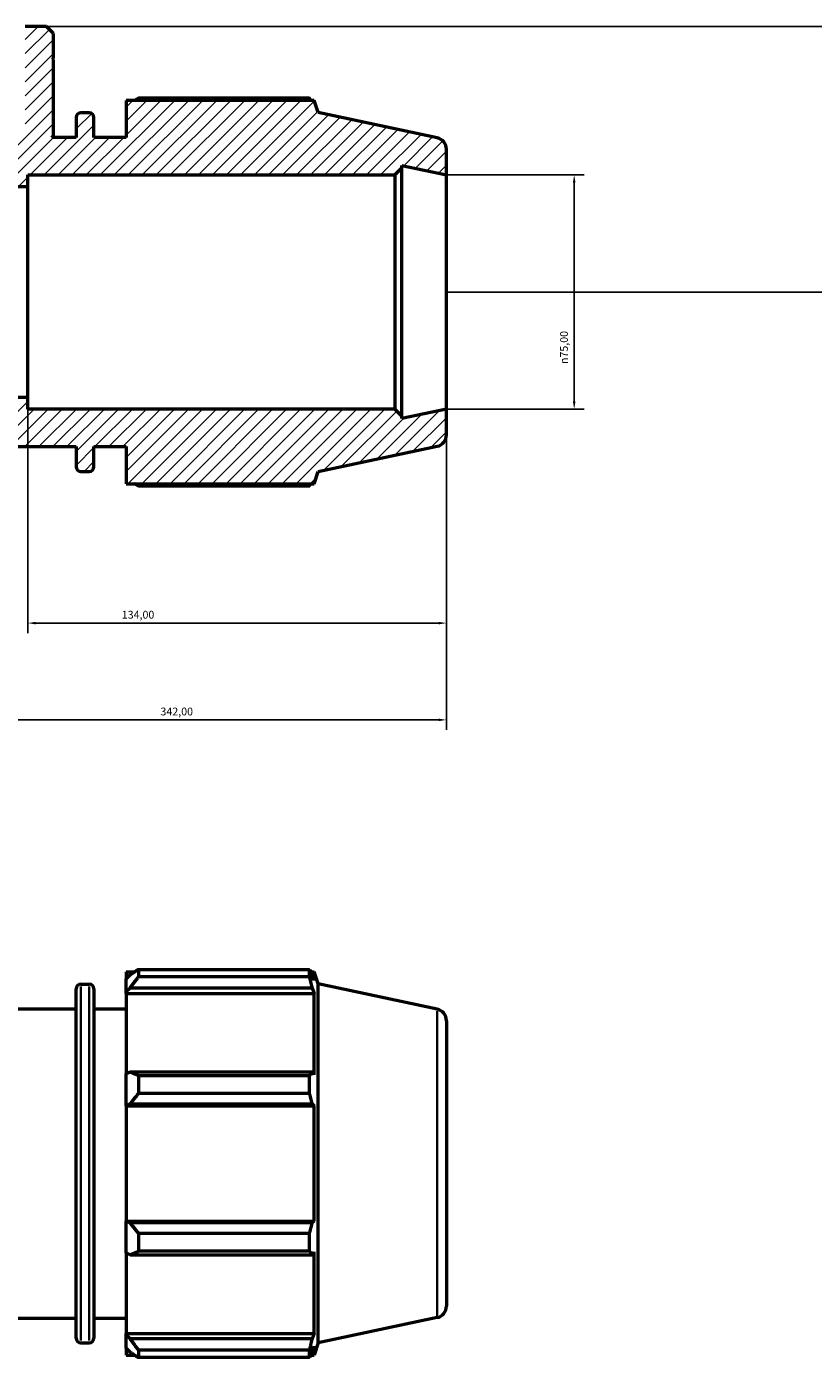
# Model space of a CAD drawing. Units: millimetres. Extents: x 0 to 1320, y -193 to 1083.
# Drawn here: x 596 to 848, y 600 to 1026 of the extents above; entities that cross this region are included whole.
import ezdxf

# ---------------------------------------------------------------- set-up
doc = ezdxf.new("R2010")
doc.units = ezdxf.units.MM
for name, color, linetype, lineweight in [('Dimension (ISO)', 7, 'Continuous', 25), ('Hatch (ISO)', 7, 'Continuous', 18), ('Visible (ISO)', 7, 'Continuous', 50), ('Visible Narrow (ISO)', 7, 'Continuous', 35)]:
    doc.layers.add(name, color=color, linetype=linetype, lineweight=lineweight)
doc.styles.add('Note Text (ISO)', font='tahoma.ttf')
doc.dimstyles.new('Default (ISO)', dxfattribs={"dimtxt": 2.5, "dimasz": 2.5, "dimexe": 3.175, "dimexo": 0, "dimgap": 0.762, "dimtad": 1, "dimrnd": 1e-08, "dimzin": 0, "dimtxsty": 'Note Text (ISO)', "dimcen": 0.09, "dimdle": 10, "dimclrd": 256, "dimclre": 256, "dimclrt": 256, "dimazin": 0, "dimtfac": 1.40208, "dimtmove": 0, "dimatfit": 3, "dimfxl": 1, "dimtolj": 1, "dimtzin": 0, "dimlwd": -1, "dimlwe": -1, "dimarcsym": 0})

# ---------------------------------------------------------------- blocks, each defined once
blk = doc.blocks.new('*D9')
at = {"layer": 'Defpoints', "color": 0, "transparency": 16777216}
for p in [(730.53, 978.88), (730.53, 903.88), (771.48, 903.88)]:
    blk.add_point(p, dxfattribs=at)
at = {"layer": 'Dimension (ISO)', "transparency": 16777216}
for p, q in [((730.53, 978.88), (774.65, 978.88)), ((771.48, 976.38), (771.48, 906.38)), ((730.53, 903.88), (774.65, 903.88))]:
    blk.add_line(p, q, dxfattribs=at)
for points in [[(771.06, 976.38), (771.9, 976.38), (771.48, 978.88)], [(771.06, 906.38), (771.9, 906.38), (771.48, 903.88)]]:
    blk.add_solid(points, dxfattribs=at)
at = {"layer": 'Dimension (ISO)', "color": 232, "true_color": 0xca0064, "transparency": 16777216, "insert": (766.96, 918.32), "char_height": 2.5, "attachment_point": 1, "rotation": 90, "style": 'Note Text (ISO)'}
blk.add_mtext('\\A1;\\fAIGDT|b0|i0;\\H2.5000;\\ln\\fTahoma|b0|i0;\\H2.5000;75,00', dxfattribs=at)
blk = doc.blocks.new('*D10')
at = {"layer": 'Defpoints', "color": 0, "transparency": 16777216}
for p in [(596.53, 907.63), (730.53, 903.88), (596.53, 835.38)]:
    blk.add_point(p, dxfattribs=at)
at = {"layer": 'Dimension (ISO)', "transparency": 16777216}
for p, q in [((596.53, 907.63), (596.53, 832.2)), ((730.53, 903.88), (730.53, 832.2)), ((728.03, 835.38), (599.03, 835.38))]:
    blk.add_line(p, q, dxfattribs=at)
for points in [[(599.03, 835.79), (599.03, 834.96), (596.53, 835.38)], [(728.03, 835.79), (728.03, 834.96), (730.53, 835.38)]]:
    blk.add_solid(points, dxfattribs=at)
at = {"layer": 'Dimension (ISO)', "color": 232, "true_color": 0xca0064, "transparency": 16777216, "insert": (626.58, 839.31), "char_height": 2.5, "attachment_point": 1, "style": 'Note Text (ISO)'}
blk.add_mtext('\\A1;134,00', dxfattribs=at)
blk = doc.blocks.new('*D12')
at = {"layer": 'Defpoints', "color": 0, "transparency": 16777216}
for p in [(388.53, 903.88), (730.53, 903.88), (730.53, 804.38)]:
    blk.add_point(p, dxfattribs=at)
at = {"layer": 'Dimension (ISO)', "transparency": 16777216}
for p, q in [((388.53, 903.88), (388.53, 801.2)), ((730.53, 903.88), (730.53, 801.2)), ((391.03, 804.38), (728.03, 804.38))]:
    blk.add_line(p, q, dxfattribs=at)
for points in [[(391.03, 804.79), (391.03, 803.96), (388.53, 804.38)], [(728.03, 804.79), (728.03, 803.96), (730.53, 804.38)]]:
    blk.add_solid(points, dxfattribs=at)
at = {"layer": 'Dimension (ISO)', "color": 232, "true_color": 0xca0064, "transparency": 16777216, "insert": (638.97, 808.31), "char_height": 2.5, "attachment_point": 1, "style": 'Note Text (ISO)'}
blk.add_mtext('\\A1;342,00', dxfattribs=at)
blk = doc.blocks.new('*D14')
at = {"layer": 'Defpoints', "color": 0, "transparency": 16777216}
for p in [(595.64, 1026.38), (730.53, 941.38), (915.03, 941.38)]:
    blk.add_point(p, dxfattribs=at)
at = {"layer": 'Dimension (ISO)', "transparency": 16777216}
for p, q in [((595.64, 1026.38), (918.21, 1026.38)), ((915.03, 1023.88), (915.03, 943.88)), ((730.53, 941.38), (918.21, 941.38))]:
    blk.add_line(p, q, dxfattribs=at)
for points in [[(914.61, 1023.88), (915.45, 1023.88), (915.03, 1026.38)], [(914.61, 943.88), (915.45, 943.88), (915.03, 941.38)]]:
    blk.add_solid(points, dxfattribs=at)
at = {"layer": 'Dimension (ISO)', "color": 232, "true_color": 0xca0064, "transparency": 16777216, "insert": (911.09, 952.23), "char_height": 2.5, "attachment_point": 1, "rotation": 90, "style": 'Note Text (ISO)'}
blk.add_mtext('\\A1;85,00', dxfattribs=at)

msp = doc.modelspace()

# ---------------------------------------------------------------- hatches: boundary and pattern name
at = {"layer": 'Hatch (ISO)'}
h = msp.add_hatch(dxfattribs=at)
h.set_pattern_fill('ANSI31', color=256, scale=25.4, style=0)
h.set_pattern_definition([(45, (0, 0), (-2.245064, 2.245064), [])])
edge = h.paths.add_edge_path()
edge.add_ellipse((726.781, 895.664), major_axis=(0.78, -3.668), ratio=1, start_angle=0, end_angle=78)
edge.add_line((730.531, 895.664), (730.531, 903.878))
edge.add_line((730.531, 903.878), (716.281, 900.849))
edge.add_line((716.281, 900.849), (716.281, 901.628))
edge.add_line((716.281, 901.628), (714.031, 903.878))
edge.add_line((714.031, 903.878), (596.531, 903.878))
edge.add_line((596.531, 903.878), (596.531, 907.628))
edge.add_line((596.531, 907.628), (522.531, 907.628))
edge.add_line((522.531, 907.628), (522.531, 903.878))
edge.add_line((522.531, 903.878), (405.031, 903.878))
edge.add_line((405.031, 903.878), (402.781, 901.628))
edge.add_line((402.781, 901.628), (402.781, 900.849))
edge.add_line((402.781, 900.849), (388.531, 903.878))
edge.add_line((388.531, 903.878), (388.531, 895.664))
edge.add_ellipse((392.281, 895.664), major_axis=(-3.75, 0), ratio=1, start_angle=0, end_angle=78)
edge.add_line((391.502, 891.996), (429.571, 883.904))
edge.add_line((429.571, 883.904), (430.841, 879.998))
edge.add_line((430.841, 879.998), (491.131, 879.998))
edge.add_line((491.131, 879.998), (491.131, 891.878))
edge.add_line((491.131, 891.878), (501.391, 891.878))
edge.add_line((501.391, 891.878), (501.391, 885.458))
edge.add_ellipse((502.891, 885.458), major_axis=(-1.5, 0), ratio=1, start_angle=0, end_angle=90)
edge.add_line((502.891, 883.958), (505.591, 883.958))
edge.add_ellipse((505.591, 885.458), major_axis=(0, -1.5), ratio=1, start_angle=0, end_angle=90)
edge.add_line((507.091, 885.458), (507.091, 891.878))
edge.add_line((507.091, 891.878), (611.971, 891.878))
edge.add_line((611.971, 891.878), (611.971, 885.458))
edge.add_ellipse((613.471, 885.458), major_axis=(-1.5, 0), ratio=1, start_angle=0, end_angle=90)
edge.add_line((613.471, 883.958), (616.171, 883.958))
edge.add_ellipse((616.171, 885.458), major_axis=(0, -1.5), ratio=1, start_angle=0, end_angle=90)
edge.add_line((617.671, 885.458), (617.671, 891.878))
edge.add_line((617.671, 891.878), (627.931, 891.878))
edge.add_line((627.931, 891.878), (627.931, 879.998))
edge.add_line((627.931, 879.998), (688.222, 879.998))
edge.add_line((688.222, 879.998), (689.491, 883.904))
edge.add_line((689.491, 883.904), (727.561, 891.996))
edge = h.paths.add_edge_path()
edge.add_line((604.672, 1024.211), (602.506, 1026.378))
edge.add_line((602.506, 1026.378), (595.644, 1026.378))
edge.add_line((595.644, 1026.378), (595.644, 991.378))
edge.add_line((595.644, 991.378), (593.281, 991.378))
edge.add_line((593.281, 991.378), (593.281, 975.128))
edge.add_line((593.281, 975.128), (596.531, 975.128))
edge.add_line((596.531, 975.128), (596.531, 978.878))
edge.add_line((596.531, 978.878), (714.031, 978.878))
edge.add_line((714.031, 978.878), (716.281, 981.128))
edge.add_line((716.281, 981.128), (716.281, 981.907))
edge.add_line((716.281, 981.907), (730.531, 978.878))
edge.add_line((730.531, 978.878), (730.531, 987.091))
edge.add_ellipse((726.781, 987.091), major_axis=(3.75, 0), ratio=1, start_angle=0, end_angle=78)
edge.add_line((727.561, 990.759), (689.491, 998.851))
edge.add_line((689.491, 998.851), (688.222, 1002.758))
edge.add_line((688.222, 1002.758), (627.931, 1002.758))
edge.add_line((627.931, 1002.758), (627.931, 990.878))
edge.add_line((627.931, 990.878), (617.671, 990.878))
edge.add_line((617.671, 990.878), (617.671, 997.298))
edge.add_ellipse((616.171, 997.298), major_axis=(1.5, 0), ratio=1, start_angle=0, end_angle=90)
edge.add_line((616.171, 998.798), (613.471, 998.798))
edge.add_ellipse((613.471, 997.298), major_axis=(0, 1.5), ratio=1, start_angle=0, end_angle=90)
edge.add_line((611.971, 997.298), (611.971, 990.878))
edge.add_line((611.971, 990.878), (604.172, 990.878))
edge.add_line((604.172, 990.878), (604.672, 991.378))
edge.add_line((604.672, 991.378), (604.672, 1015.878))
edge.add_line((604.672, 1015.878), (604.372, 1015.878))
edge.add_line((604.372, 1015.878), (604.672, 1016.178))
edge.add_line((604.672, 1016.178), (604.672, 1024.211))
edge = h.paths.add_edge_path()
edge.add_line((516.557, 1026.378), (514.39, 1024.211))
edge.add_line((514.39, 1024.211), (514.39, 1016.178))
edge.add_line((514.39, 1016.178), (514.69, 1015.878))
edge.add_line((514.69, 1015.878), (514.39, 1015.878))
edge.add_line((514.39, 1015.878), (514.39, 991.378))
edge.add_line((514.39, 991.378), (514.89, 990.878))
edge.add_line((514.89, 990.878), (507.091, 990.878))
edge.add_line((507.091, 990.878), (507.091, 997.298))
edge.add_ellipse((505.591, 997.298), major_axis=(1.5, 0), ratio=1, start_angle=0, end_angle=90)
edge.add_line((505.591, 998.798), (502.891, 998.798))
edge.add_ellipse((502.891, 997.298), major_axis=(0, 1.5), ratio=1, start_angle=0, end_angle=90)
edge.add_line((501.391, 997.298), (501.391, 990.878))
edge.add_line((501.391, 990.878), (491.131, 990.878))
edge.add_line((491.131, 990.878), (491.131, 1002.758))
edge.add_line((491.131, 1002.758), (430.841, 1002.758))
edge.add_line((430.841, 1002.758), (429.571, 998.851))
edge.add_line((429.571, 998.851), (391.502, 990.759))
edge.add_ellipse((392.281, 987.091), major_axis=(-0.78, 3.668), ratio=1, start_angle=0, end_angle=78)
edge.add_line((388.531, 987.091), (388.531, 978.878))
edge.add_line((388.531, 978.878), (402.781, 981.907))
edge.add_line((402.781, 981.907), (402.781, 981.128))
edge.add_line((402.781, 981.128), (405.031, 978.878))
edge.add_line((405.031, 978.878), (522.531, 978.878))
edge.add_line((522.531, 978.878), (522.531, 975.128))
edge.add_line((522.531, 975.128), (525.781, 975.128))
edge.add_line((525.781, 975.128), (525.781, 991.378))
edge.add_line((525.781, 991.378), (523.418, 991.378))
edge.add_line((523.418, 991.378), (523.418, 1026.378))
edge.add_line((523.418, 1026.378), (516.557, 1026.378))

# ---------------------------------------------------------------- linework, layer by layer
at = {"layer": 'Visible (ISO)'}
for p, q in [((602.506, 1026.378), (595.644, 1026.378)), ((604.672, 1024.211), (602.506, 1026.378)), ((604.672, 1016.178), (604.672, 1024.211)), ((604.372, 1015.878), (604.672, 1016.178)), ((604.672, 1015.878), (604.372, 1015.878)), ((604.672, 991.378), (604.672, 1015.878)), ((688.222, 1002.758), (627.931, 1002.758)), ((627.931, 1002.758), (627.931, 990.878)), ((686.721, 1003.479), (631.891, 1003.479)), ((689.491, 998.851), (688.222, 1002.758)), ((611.971, 997.298), (611.971, 990.878)), ((616.171, 998.798), (613.471, 998.798)), ((617.671, 990.878), (617.671, 997.298)), ((727.561, 990.759), (689.491, 998.851)), ((604.172, 990.878), (604.672, 991.378)), ((611.971, 990.878), (604.172, 990.878)), ((627.931, 990.878), (617.671, 990.878)), ((730.531, 978.878), (730.531, 987.091)), ((714.031, 978.878), (716.281, 981.128)), ((716.281, 981.128), (716.281, 981.907)), ((716.281, 981.907), (730.531, 978.878)), ((716.281, 901.628), (716.281, 981.128)), ((596.531, 975.128), (596.531, 978.878)), ((596.531, 978.878), (714.031, 978.878)), ((714.031, 978.878), (714.031, 903.878)), ((730.531, 903.878), (730.531, 978.878)), ((593.281, 975.128), (596.531, 975.128)), ((596.531, 907.628), (596.531, 975.128)), ((596.531, 907.628), (522.531, 907.628)), ((596.531, 903.878), (596.531, 907.628)), ((714.031, 903.878), (596.531, 903.878)), ((716.281, 901.628), (714.031, 903.878)), ((730.531, 903.878), (716.281, 900.849)), ((730.531, 895.664), (730.531, 903.878)), ((716.281, 900.849), (716.281, 901.628)), ((507.091, 891.878), (611.971, 891.878)), ((611.971, 891.878), (611.971, 885.458)), ((617.671, 885.458), (617.671, 891.878)), ((617.671, 891.878), (627.931, 891.878)), ((627.931, 891.878), (627.931, 879.998)), ((689.491, 883.904), (727.561, 891.996)), ((613.471, 883.958), (616.171, 883.958)), ((688.222, 879.998), (689.491, 883.904)), ((627.931, 879.998), (688.222, 879.998)), ((631.891, 879.276), (686.721, 879.276)), ((631.891, 724.445), (631.891, 722.059)), ((631.891, 724.445), (686.721, 724.445)), ((686.721, 722.059), (686.721, 724.445)), ((627.931, 723.724), (627.931, 721.512)), ((627.931, 723.724), (630.741, 723.724)), ((629.251, 722.771), (627.931, 721.512)), ((627.931, 717.374), (627.931, 721.512)), ((686.721, 722.059), (631.891, 722.059)), ((687.094, 723.724), (688.222, 723.724)), ((688.222, 720.883), (687.579, 722.771)), ((688.222, 720.883), (688.222, 723.724)), ((689.491, 719.817), (688.222, 723.724)), ((611.971, 606.424), (611.971, 718.264)), ((613.471, 719.764), (616.171, 719.764)), ((617.671, 718.264), (617.671, 606.424)), ((627.931, 717.374), (629.251, 718.545)), ((627.931, 716.789), (627.931, 717.374)), ((627.931, 716.789), (627.931, 690.991)), ((627.931, 716.789), (688.222, 716.789)), ((629.251, 718.545), (687.579, 718.545)), ((687.579, 718.545), (688.222, 716.789)), ((688.222, 690.686), (688.222, 716.789)), ((689.491, 604.871), (689.491, 719.817)), ((727.561, 711.725), (689.491, 719.817)), ((507.091, 711.844), (611.971, 711.844)), ((617.671, 711.844), (627.931, 711.844)), ((730.531, 708.057), (730.531, 616.631)), ((629.251, 691.6), (627.931, 690.991)), ((627.931, 681), (627.931, 690.991)), ((687.579, 691.6), (629.251, 691.6)), ((631.891, 690.454), (631.891, 684.692)), ((631.891, 690.454), (686.721, 690.454)), ((686.721, 684.692), (686.721, 690.454)), ((688.222, 690.686), (687.579, 691.6)), ((686.721, 684.692), (631.891, 684.692)), ((627.931, 681), (629.251, 681.397)), ((627.931, 680.801), (627.931, 681)), ((627.931, 680.801), (627.931, 643.887)), ((627.931, 680.801), (688.222, 680.801)), ((629.251, 681.397), (687.579, 681.397)), ((687.579, 681.397), (688.222, 680.801)), ((688.222, 643.887), (688.222, 680.801)), ((627.931, 643.688), (627.931, 643.887)), ((627.931, 643.887), (688.222, 643.887)), ((627.931, 633.697), (627.931, 643.688)), ((629.251, 643.291), (627.931, 643.688)), ((688.222, 643.887), (687.579, 643.291)), ((687.579, 643.291), (629.251, 643.291)), ((631.891, 639.996), (631.891, 634.234)), ((631.891, 639.996), (686.721, 639.996)), ((686.721, 634.234), (686.721, 639.996)), ((627.931, 633.697), (629.251, 633.087)), ((627.931, 633.697), (627.931, 607.899)), ((629.251, 633.087), (687.579, 633.087)), ((686.721, 634.234), (631.891, 634.234)), ((687.579, 633.087), (688.222, 634.002)), ((688.222, 607.899), (688.222, 634.002)), ((507.091, 612.844), (611.971, 612.844)), ((617.671, 612.844), (627.931, 612.844)), ((727.561, 612.962), (689.491, 604.871)), ((627.931, 607.314), (627.931, 607.899)), ((627.931, 607.899), (688.222, 607.899)), ((627.931, 603.175), (627.931, 607.314)), ((629.251, 606.143), (627.931, 607.314)), ((687.579, 606.143), (629.251, 606.143)), ((688.222, 607.899), (687.579, 606.143)), ((613.471, 604.924), (616.171, 604.924)), ((627.931, 603.175), (629.251, 601.916)), ((627.931, 603.175), (627.931, 600.964)), ((627.931, 600.964), (630.741, 600.964)), ((631.891, 602.629), (631.891, 600.243)), ((631.891, 602.629), (686.721, 602.629)), ((686.721, 600.243), (686.721, 602.629)), ((687.094, 600.964), (688.222, 600.964)), ((687.579, 601.916), (688.222, 603.805)), ((689.491, 604.871), (688.222, 600.964)), ((688.222, 600.964), (688.222, 603.805)), ((686.721, 600.243), (631.891, 600.243))]:
    msp.add_line(p, q, dxfattribs=at)
for centre, radius, start, end in [((613.471, 997.298), 1.5, 90, 180), ((616.171, 997.298), 1.5, 0, 90), ((726.781, 987.091), 3.75, 0, 78), ((726.781, 895.664), 3.75, 282, 0), ((613.471, 885.458), 1.5, 180, 270), ((616.171, 885.458), 1.5, 270, 0), ((613.471, 718.264), 1.5, 90, 180), ((616.171, 718.264), 1.5, 0, 90), ((726.781, 708.057), 3.75, 0, 78), ((726.781, 616.631), 3.75, 282, 0), ((613.471, 606.424), 1.5, 180, 270), ((616.171, 606.424), 1.5, 270, 0)]:
    msp.add_arc(centre, radius, start, end, dxfattribs=at)
for points, weights in [([(630.741, 1002.758), (631.306, 1003.115), (631.891, 1003.479)], [1.01172228735, 1.01380785654, 1.01574721422]), ([(687.094, 1002.758), (686.911, 1003.115), (686.721, 1003.479)], [1.00109925137, 1.00062360135, 1]), ([(631.891, 879.276), (631.306, 879.64), (630.741, 879.998)], [1.01574721422, 1.01380785654, 1.01172228735]), ([(686.721, 879.276), (686.911, 879.64), (687.094, 879.998)], [1, 1.00062360135, 1.00109925137]), ([(631.891, 724.445), (630.518, 723.591), (629.251, 722.771)], [1.01574721422, 1.01120659168, 1.00586448205]), ([(686.721, 724.445), (687.167, 723.591), (687.579, 722.771)], [1, 1.00146502603, 1.0021134782]), ([(629.251, 718.545), (630.518, 720.266), (631.891, 722.059)], [1.00586448205, 1.01120659168, 1.01574721422]), ([(687.579, 718.545), (687.167, 720.266), (686.721, 722.059)], [1.0021134782, 1.00146502603, 1]), ([(631.891, 690.454), (630.518, 691.039), (629.251, 691.6)], [1.01574721422, 1.01120659168, 1.00586448205]), ([(686.721, 690.454), (687.167, 691.039), (687.579, 691.6)], [1, 1.00146502603, 1.0021134782]), ([(629.251, 681.397), (630.518, 683.011), (631.891, 684.692)], [1.00586448205, 1.01120659168, 1.01574721422]), ([(687.579, 681.397), (687.167, 683.011), (686.721, 684.692)], [1.0021134782, 1.00146502603, 1]), ([(631.891, 639.996), (630.518, 641.677), (629.251, 643.291)], [1.01574721422, 1.01120659168, 1.00586448205]), ([(686.721, 639.996), (687.167, 641.677), (687.579, 643.291)], [1, 1.00146502603, 1.0021134782]), ([(629.251, 633.087), (630.518, 633.649), (631.891, 634.234)], [1.00586448205, 1.01120659168, 1.01574721422]), ([(687.579, 633.087), (687.167, 633.649), (686.721, 634.234)], [1.0021134782, 1.00146502603, 1]), ([(631.891, 602.629), (630.518, 604.422), (629.251, 606.143)], [1.01574721422, 1.01120659168, 1.00586448205]), ([(686.721, 602.629), (687.167, 604.422), (687.579, 606.143)], [1, 1.00146502603, 1.0021134782]), ([(629.251, 601.916), (630.518, 601.097), (631.891, 600.243)], [1.00586448205, 1.01120659168, 1.01574721422]), ([(687.579, 601.916), (687.167, 601.097), (686.721, 600.243)], [1.0021134782, 1.00146502603, 1])]:
    msp.add_rational_spline(points, weights, degree=2, dxfattribs=at)
at = {"layer": 'Visible Narrow (ISO)'}
for p, q in [((613.471, 719.057), (613.471, 605.631)), ((616.171, 605.631), (616.171, 719.057)), ((727.561, 613.57), (727.561, 711.117))]:
    msp.add_line(p, q, dxfattribs=at)

# ---------------------------------------------------------------- dimensions: what is measured, and where the dimension line sits
at = {"layer": 'Dimension (ISO)'}
for base, p1, p2, angle, picture, middle in [((915.031, 941.378), (595.644, 1026.378), (730.531, 941.378), 90, '*D14', (915.031, 956.378)), ((730.531, 804.378), (388.531, 903.878), (730.531, 903.878), 180, '*D12', (644.031, 804.378)), ((596.531, 835.378), (730.531, 903.878), (596.531, 907.628), 180, '*D10', (631.531, 835.378))]:
    dim = msp.add_linear_dim(base=base, p1=p1, p2=p2, angle=angle, dimstyle='Default (ISO)', override={"dimdec": 2, "dimtp": 0, "dimtm": 0, "dimtdec": 2, "dimtofl": 0, "dimatfit": 1}, dxfattribs=at)
    dim.commit()
    dim.dimension.update_dxf_attribs({"geometry": picture, "text_midpoint": middle, "dimtype": 160})
dim = msp.add_linear_dim(base=(771.48, 903.878), p1=(730.531, 978.878), p2=(730.531, 903.878), angle=90, text='\\fAIGDT|b0|i0;\\H2.5000;\\ln\\fTahoma|b0|i0;\\H2.5000;<>', dimstyle='Default (ISO)', override={"dimdec": 2, "dimtp": 0, "dimtm": 0, "dimtdec": 2, "dimtofl": 0, "dimatfit": 1}, dxfattribs=at)
dim.commit()
dim.dimension.update_dxf_attribs({"geometry": '*D9', "text_midpoint": (771.48, 923.878), "dimtype": 160})

doc.saveas('drawing.dxf')
